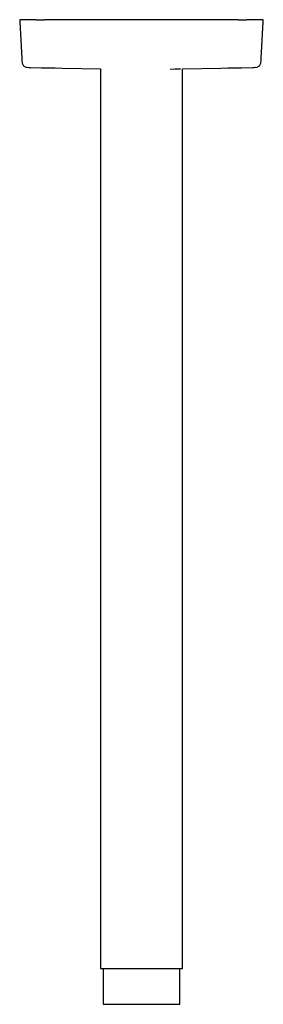
# Model space of a CAD drawing. Extents: x -40 to 40, y -162 to 162.
import ezdxf

# ---------------------------------------------------------------- set-up
doc = ezdxf.new("R2010")
doc.units = 0
doc.header["$MEASUREMENT"] = 0

msp = doc.modelspace()

# ---------------------------------------------------------------- linework, layer by layer
at = {"linetype": 'Continuous'}
for p, q in [((-39.64027, 161.901215), (-40.0005, 161.901215)), ((-40.0005, 161.901215), (-39.96397, 161.230315)), ((-39.5216, 161.901215), (-39.64027, 161.901215)), ((-39.19394, 161.901215), (-39.5216, 161.901215)), ((-38.57204, 161.901215), (-39.19394, 161.901215)), ((-37.06614, 161.901215), (-38.57204, 161.901215)), ((-34.61023, 161.901215), (-37.06614, 161.901215)), ((-34.61023, 161.901215), (-31.81661, 161.901195)), ((-28.96011, 161.901215), (-31.81661, 161.901195)), ((-26.09041, 161.901215), (-28.96011, 161.901215)), ((0, 161.901215), (-26.09041, 161.901215)), ((26.09041, 161.901215), (0, 161.901215)), ((28.96011, 161.901215), (26.09041, 161.901215)), ((31.81661, 161.901195), (28.96011, 161.901215)), ((31.81661, 161.901195), (34.61023, 161.901215)), ((37.06613, 161.901215), (34.61023, 161.901215)), ((38.57204, 161.901215), (37.06613, 161.901215)), ((39.19393, 161.901215), (38.57204, 161.901215)), ((39.5216, 161.901215), (39.19393, 161.901215)), ((39.64027, 161.901215), (39.5216, 161.901215)), ((40.0005, 161.901215), (39.64027, 161.901215)), ((39.96397, 161.230315), (40.0005, 161.901215)), ((-39.96397, 161.230315), (-39.30472, 149.120565)), ((39.30472, 149.120565), (39.96397, 161.230315)), ((-39.30472, 149.120565), (-39.27002, 148.483205)), ((39.27002, 148.483205), (39.30472, 149.120565)), ((-39.27002, 148.483205), (-39.17959, 147.557725)), ((-39.17959, 147.557725), (-38.79095, 146.727475)), ((-38.79095, 146.727475), (-37.95158, 146.343165)), ((-37.95158, 146.343165), (-37.0327, 146.200205)), ((-37.59218, 146.313825), (-37.40419, 146.267285)), ((-37.40419, 146.267285), (-36.47373, 146.207205)), ((-37.0327, 146.200205), (-36.65145, 146.194805)), ((-36.65145, 146.194805), (-32.89966, 146.113045)), ((-32.89966, 146.113045), (-30.61794, 146.064925)), ((-30.61794, 146.064925), (-28.30753, 146.016195)), ((-28.30753, 146.016195), (-26.00354, 145.967605)), ((-26.00354, 145.967605), (-13.47203, 145.703317)), ((10.89817, 145.700785), (12.81166, 145.716601)), ((13.470998, 145.703306), (26.00354, 145.967605)), ((26.00354, 145.967605), (28.30753, 146.016195)), ((28.30753, 146.016195), (30.61794, 146.064925)), ((30.61794, 146.064925), (32.89966, 146.113045)), ((32.89966, 146.113045), (36.65145, 146.194805)), ((36.47373, 146.207205), (37.40419, 146.267285)), ((36.65145, 146.194805), (37.0327, 146.200205)), ((37.0327, 146.200205), (37.95158, 146.343165)), ((37.40419, 146.267285), (37.59218, 146.313825)), ((37.95158, 146.343165), (38.79095, 146.727475)), ((38.79095, 146.727475), (39.17959, 147.557725)), ((39.17959, 147.557725), (39.27002, 148.483205)), ((-13.47203, 145.703317), (-13.47203, -149.598805)), ((9.408116, 145.679097), (10.89817, 145.700785)), ((13.471, -149.598805), (13.471, 145.703306)), ((-13.47203, -149.598805), (-13.47203, -150.098835)), ((-13.47203, -150.098835), (-12.81269, -150.098835)), ((-12.81269, -150.098835), (-10.8992, -150.098835)), ((-12.56543, -150.098835), (-12.56543, -150.480605)), ((-12.56543, -150.480605), (-12.56543, -161.276255)), ((-10.8992, -150.098835), (-7.91887, -150.098835)), ((-7.91887, -150.098835), (-4.16344, -150.098835)), ((-4.16344, -150.098835), (-0.00051, -150.098835)), ((-0.00051, -150.098835), (4.16242, -150.098835)), ((4.16242, -150.098835), (7.91785, -150.098835)), ((7.91785, -150.098835), (10.89817, -150.098835)), ((10.89817, -150.098835), (12.81166, -150.098835)), ((12.56439, -161.276255), (12.5644, -150.480605)), ((12.5644, -150.480605), (12.5644, -150.098835)), ((12.81166, -150.098835), (13.471, -150.098835)), ((13.471, -150.098835), (13.471, -149.598805)), ((-12.56543, -161.276255), (-12.56543, -161.901215)), ((-12.56543, -161.901215), (-11.95046, -161.901215)), ((-11.95046, -161.901215), (-10.16575, -161.901215)), ((-10.16575, -161.901215), (-7.38599, -161.901215)), ((-7.38599, -161.901215), (-3.88329, -161.901215)), ((-3.88329, -161.901215), (-0.00051, -161.901215)), ((-0.00051, -161.901215), (3.88226, -161.901215)), ((3.88226, -161.901215), (7.38496, -161.901215)), ((7.38496, -161.901215), (10.16471, -161.901215)), ((10.16471, -161.901215), (11.94943, -161.901215)), ((11.94943, -161.901215), (12.56439, -161.901215)), ((12.56439, -161.901215), (12.56439, -161.276255))]:
    msp.add_line(p, q, dxfattribs=at)

doc.saveas('drawing.dxf')
